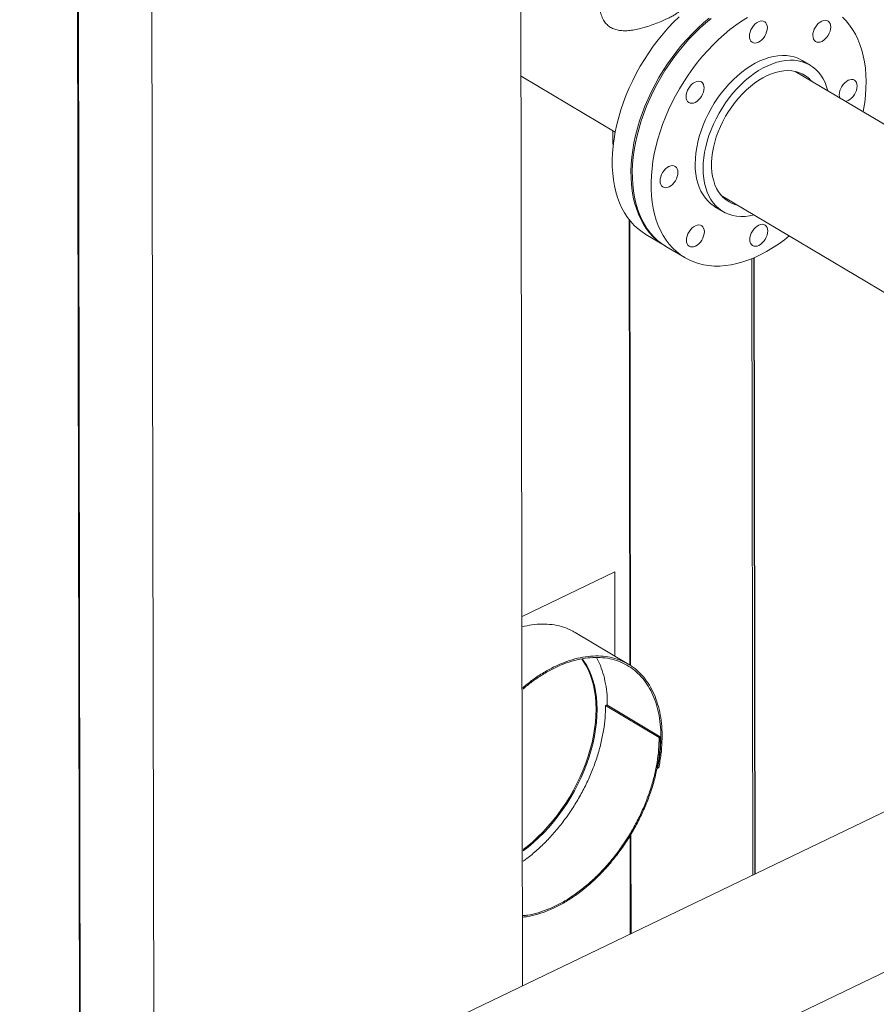
# Model space of a CAD drawing. Extents: x 19.1 to 29.8, y 0.6 to 8.7.
# Drawn here: x 20.8 to 21.4, y 5.2 to 5.9 of the extents above; entities that cross this region are included whole.
import ezdxf

# ---------------------------------------------------------------- set-up
doc = ezdxf.new("R2010")
doc.units = 0
doc.header["$MEASUREMENT"] = 0
doc.layers.get('0').update_dxf_attribs({"linetype": 'CONTINUOUS'})
doc.layers.add('D7', color=7, linetype='CONTINUOUS')

# ---------------------------------------------------------------- blocks, each defined once
blk = doc.blocks.new('A$C36E416CE')
at = {"lineweight": 15}
for p, q in [((1.28885, 3.13333), (1.29051, 2.13876)), ((1.5299, 2.25382), (1.52844, 3.13373)), ((1.24227, 2.11557), (1.24091, 2.93049)), ((1.24281, 2.11583), (1.24145, 2.93114)), ((1.71666, 2.8516), (1.71151, 2.85467)), ((1.81617, 2.78249), (1.70697, 2.84756)), ((1.52892, 2.84451), (1.59006, 2.80808)), ((1.58854, 2.80899), (1.58855, 2.80173)), ((1.65898, 2.76702), (1.76819, 2.70195)), ((1.65489, 2.75963), (1.66004, 2.75657)), ((1.59905, 2.75147), (1.59953, 2.4621)), ((1.60006, 2.46176), (1.59958, 2.75079)), ((1.60998, 2.74165), (1.62215, 2.7344)), ((1.62302, 2.73388), (1.63522, 2.72661)), ((1.67887, 2.72596), (1.67954, 2.32574)), ((1.68009, 2.72647), (1.68076, 2.32633)), ((1.6804, 2.7266), (1.68106, 2.32648)), ((2.09287, 2.52442), (1.13504, 2.06403)), ((1.58984, 2.52259), (1.52968, 2.49367)), ((1.58993, 2.46783), (1.58984, 2.52259)), ((1.59884, 2.46253), (1.56408, 2.48324)), ((1.16481, 1.97432), (2.13348, 2.43992)), ((1.58462, 2.43616), (1.58384, 2.43579)), ((1.61938, 2.41545), (1.58462, 2.43616)), ((1.58384, 2.43579), (1.6186, 2.41508)), ((1.6186, 2.41508), (1.61938, 2.41545)), ((1.61729, 2.39545), (1.61768, 2.39521)), ((1.61768, 2.39521), (1.61843, 2.39536)), ((1.59971, 2.3512), (1.59982, 2.28743)), ((1.60035, 2.28769), (1.60025, 2.35207))]:
    blk.add_line(p, q, dxfattribs=at)
at = {"lineweight": 15, "flags": 128}
for points in [[(1.63158, 2.88294), (1.62803, 2.87947), (1.62457, 2.87581), (1.62121, 2.87199), (1.61797, 2.86802), (1.61485, 2.8639), (1.61187, 2.85965), (1.60902, 2.85529), (1.60633, 2.85083), (1.6038, 2.84628), (1.60144, 2.84165), (1.59925, 2.83696), (1.59724, 2.83223), (1.59542, 2.82747), (1.59379, 2.82269), (1.59236, 2.81791), (1.59114, 2.81314), (1.59012, 2.8084), (1.58931, 2.8037), (1.58871, 2.79906), (1.58833, 2.79449), (1.58816, 2.79001), (1.58821, 2.78563), (1.58847, 2.78135), (1.58895, 2.77721), (1.58964, 2.7732), (1.59054, 2.76935), (1.59166, 2.76566), (1.59297, 2.76214), (1.59449, 2.75881), (1.5962, 2.75568), (1.59811, 2.75275), (1.6002, 2.75003), (1.60246, 2.74754), (1.6049, 2.74528), (1.60751, 2.74326), (1.60998, 2.74165)], [(1.65108, 2.88208), (1.64738, 2.87899), (1.64374, 2.8757), (1.64019, 2.87222), (1.63673, 2.86856), (1.63338, 2.86474), (1.63014, 2.86077), (1.62702, 2.85665), (1.62403, 2.8524), (1.62119, 2.84804), (1.6185, 2.84358), (1.61597, 2.83903), (1.6136, 2.8344), (1.61141, 2.82972), (1.60941, 2.82498), (1.60759, 2.82022), (1.60596, 2.81544), (1.60453, 2.81066), (1.6033, 2.80589), (1.60228, 2.80115), (1.60148, 2.79645), (1.60088, 2.79181), (1.60049, 2.78724), (1.60033, 2.78276), (1.60037, 2.77838), (1.60064, 2.77411), (1.60112, 2.76996), (1.60181, 2.76596), (1.60271, 2.7621), (1.60382, 2.75841), (1.60514, 2.7549), (1.60666, 2.75156), (1.60837, 2.74843), (1.61027, 2.7455), (1.61236, 2.74279), (1.61463, 2.7403), (1.61707, 2.73803), (1.61967, 2.73601), (1.62243, 2.73423), (1.62259, 2.73414)], [(1.62302, 2.73388), (1.62297, 2.73391), (1.62023, 2.73572), (1.61764, 2.73777), (1.61522, 2.74006), (1.61297, 2.74258), (1.61091, 2.74532), (1.60903, 2.74827), (1.60733, 2.75143), (1.60584, 2.75478), (1.60455, 2.75832), (1.60346, 2.76203), (1.60258, 2.7659), (1.60192, 2.76993), (1.60146, 2.77409), (1.60123, 2.77837), (1.6012, 2.78277), (1.6014, 2.78726), (1.60181, 2.79184), (1.60243, 2.79649), (1.60326, 2.80119), (1.60431, 2.80593), (1.60556, 2.8107), (1.60701, 2.81549), (1.60866, 2.82026), (1.6105, 2.82503), (1.61253, 2.82975), (1.61474, 2.83443), (1.61713, 2.83905), (1.61968, 2.84359), (1.62239, 2.84805), (1.62525, 2.85239), (1.62825, 2.85662), (1.63138, 2.86073), (1.63464, 2.86468), (1.63801, 2.86848), (1.64148, 2.87212), (1.64504, 2.87558), (1.64868, 2.87884), (1.65239, 2.88191)], [(1.74764, 2.86849), (1.74605, 2.87174), (1.74426, 2.8748), (1.74229, 2.87765), (1.74013, 2.88028), (1.7378, 2.88268)], [(1.67602, 2.88256), (1.67217, 2.88014), (1.66836, 2.8775), (1.66459, 2.87464), (1.66088, 2.87157), (1.65724, 2.86831), (1.65368, 2.86485), (1.65021, 2.86121), (1.64684, 2.85741), (1.64358, 2.85346), (1.64045, 2.84936), (1.63745, 2.84512), (1.63459, 2.84078), (1.63188, 2.83632), (1.62933, 2.83178), (1.62694, 2.82716), (1.62473, 2.82248), (1.6227, 2.81776), (1.62086, 2.813), (1.61921, 2.80822), (1.61776, 2.80344), (1.61651, 2.79866), (1.61546, 2.79392), (1.61463, 2.78922), (1.61401, 2.78457), (1.6136, 2.77999), (1.61341, 2.7755), (1.61343, 2.7711), (1.61367, 2.76682), (1.61412, 2.76266), (1.61479, 2.75863), (1.61566, 2.75476), (1.61675, 2.75105), (1.61804, 2.74751), (1.61954, 2.74416), (1.62123, 2.741), (1.62311, 2.73805), (1.62518, 2.73531), (1.62742, 2.73279), (1.62984, 2.7305), (1.63243, 2.72845), (1.63517, 2.72664), (1.63806, 2.72508), (1.64109, 2.72378), (1.64425, 2.72273), (1.64753, 2.72194), (1.65092, 2.72142), (1.65441, 2.72116), (1.65799, 2.72117), (1.66164, 2.72144), (1.66537, 2.72198), (1.66915, 2.72278), (1.67297, 2.72384), (1.67682, 2.72516), (1.6807, 2.72673), (1.68458, 2.72856), (1.68845, 2.73062), (1.69231, 2.73292), (1.69615, 2.73545), (1.69994, 2.7382), (1.70313, 2.74071)], [(1.67769, 2.87308), (1.67823, 2.87448), (1.67895, 2.87583), (1.67983, 2.87707), (1.68083, 2.87817), (1.68192, 2.87907), (1.68306, 2.87974), (1.68419, 2.88016), (1.68529, 2.88031), (1.68629, 2.88018), (1.68718, 2.87979), (1.6879, 2.87914), (1.68844, 2.87825), (1.68877, 2.87718), (1.68889, 2.87594), (1.68878, 2.8746), (1.68845, 2.8732), (1.68792, 2.8718), (1.68719, 2.87046), (1.68631, 2.86921), (1.68531, 2.86812), (1.68422, 2.86722), (1.68308, 2.86654), (1.68195, 2.86612), (1.68086, 2.86597), (1.67985, 2.8661), (1.67897, 2.8665), (1.67824, 2.86715), (1.6777, 2.86803), (1.67737, 2.86911), (1.67725, 2.87034), (1.67736, 2.87168), (1.67769, 2.87308)], [(1.72201, 2.87863), (1.7231, 2.87953), (1.72424, 2.88021), (1.72537, 2.88063), (1.72646, 2.88077), (1.72747, 2.88065), (1.72835, 2.88025), (1.72908, 2.8796), (1.72962, 2.87872), (1.72995, 2.87764), (1.73007, 2.87641), (1.72996, 2.87506), (1.72963, 2.87367), (1.72909, 2.87227), (1.72837, 2.87092), (1.72749, 2.86967), (1.72649, 2.86858), (1.7254, 2.86768), (1.72426, 2.86701), (1.72313, 2.86659), (1.72204, 2.86644), (1.72103, 2.86656), (1.72014, 2.86696), (1.71942, 2.86761), (1.71888, 2.8685), (1.71855, 2.86957), (1.71843, 2.87081), (1.71854, 2.87215), (1.71887, 2.87355), (1.7194, 2.87495), (1.72013, 2.87629), (1.72101, 2.87754), (1.72201, 2.87863)], [(1.75111, 2.82125), (1.75139, 2.82274), (1.75212, 2.82742), (1.75263, 2.83203), (1.75293, 2.83657), (1.75302, 2.84101), (1.75289, 2.84536), (1.75254, 2.84958), (1.75198, 2.85367), (1.75121, 2.85762), (1.75023, 2.86142), (1.74904, 2.86504), (1.74764, 2.86849)], [(1.71151, 2.85467), (1.71105, 2.85494), (1.70879, 2.85604), (1.7064, 2.8569), (1.70388, 2.85749), (1.70125, 2.85783), (1.69854, 2.85789), (1.69574, 2.8577), (1.69287, 2.85724), (1.68996, 2.85652), (1.68701, 2.85554), (1.68404, 2.85431), (1.68107, 2.85283), (1.6781, 2.85112), (1.67517, 2.84917), (1.67227, 2.84701), (1.66944, 2.84464), (1.66667, 2.84207), (1.66399, 2.83933), (1.66141, 2.83641), (1.65895, 2.83334), (1.65661, 2.83014), (1.65441, 2.82681), (1.65236, 2.82338), (1.65047, 2.81987), (1.64875, 2.81629), (1.64721, 2.81267), (1.64586, 2.80901), (1.6447, 2.80535), (1.64375, 2.80169), (1.643, 2.79807), (1.64246, 2.79449), (1.64213, 2.79097), (1.64201, 2.78754), (1.64211, 2.78422), (1.64243, 2.78101), (1.64296, 2.77794), (1.64369, 2.77502), (1.64464, 2.77227), (1.64578, 2.7697), (1.64712, 2.76733), (1.64865, 2.76516), (1.65036, 2.76321), (1.65224, 2.76149), (1.65428, 2.76001), (1.65489, 2.75963)], [(1.68024, 2.75435), (1.68013, 2.75433), (1.67724, 2.75373), (1.67441, 2.75341), (1.67165, 2.75334), (1.66897, 2.75354), (1.6664, 2.75401), (1.66394, 2.75473), (1.66161, 2.75571), (1.65942, 2.75695), (1.65738, 2.75843), (1.6555, 2.76015), (1.65379, 2.7621), (1.65227, 2.76426), (1.65093, 2.76664), (1.64978, 2.7692), (1.64884, 2.77196), (1.6481, 2.77487), (1.64757, 2.77795), (1.64726, 2.78115), (1.64716, 2.78448), (1.64727, 2.78791), (1.6476, 2.79142), (1.64814, 2.795), (1.64889, 2.79863), (1.64985, 2.80228), (1.651, 2.80595), (1.65235, 2.8096), (1.65389, 2.81323), (1.65561, 2.81681), (1.6575, 2.82032), (1.65955, 2.82375), (1.66175, 2.82707), (1.66409, 2.83028), (1.66656, 2.83334), (1.66914, 2.83626), (1.67181, 2.83901), (1.67458, 2.84157), (1.67742, 2.84395), (1.68031, 2.84611), (1.68325, 2.84805), (1.68621, 2.84977), (1.68918, 2.85124), (1.69215, 2.85247), (1.6951, 2.85345), (1.69802, 2.85417), (1.70088, 2.85463), (1.70368, 2.85483), (1.7064, 2.85476), (1.70902, 2.85443), (1.71154, 2.85383), (1.71394, 2.85298), (1.7162, 2.85187), (1.71832, 2.85051), (1.72028, 2.84891), (1.72207, 2.84708), (1.72369, 2.84502), (1.72513, 2.84275), (1.72637, 2.84027), (1.72637, 2.84027)], [(1.66973, 2.76061), (1.66838, 2.76095), (1.66614, 2.76174), (1.66405, 2.76279), (1.6621, 2.76408), (1.6603, 2.76562), (1.65868, 2.76738), (1.65723, 2.76937), (1.65597, 2.77156), (1.6549, 2.77395), (1.65404, 2.77653), (1.65338, 2.77926), (1.65294, 2.78215), (1.6527, 2.78517), (1.65268, 2.7883), (1.65288, 2.79153), (1.65329, 2.79483), (1.6539, 2.79819), (1.65473, 2.80158), (1.65576, 2.80499), (1.65698, 2.8084), (1.6584, 2.81177), (1.65999, 2.81511), (1.66175, 2.81837), (1.66368, 2.82155), (1.66575, 2.82462), (1.66796, 2.82757), (1.67029, 2.83038), (1.67273, 2.83303), (1.67526, 2.83551), (1.67787, 2.8378), (1.68055, 2.83989), (1.68327, 2.84176), (1.68602, 2.8434), (1.68879, 2.84481), (1.69155, 2.84597), (1.69429, 2.84688), (1.697, 2.84753), (1.69966, 2.84792), (1.70225, 2.84805), (1.70475, 2.84791), (1.70716, 2.84751), (1.70945, 2.84685), (1.71162, 2.84593), (1.71365, 2.84476), (1.71552, 2.84335), (1.71723, 2.8417), (1.71772, 2.84115)], [(1.6366, 2.82891), (1.63627, 2.82999), (1.63615, 2.83122), (1.63626, 2.83256), (1.63659, 2.83396), (1.63713, 2.83536), (1.63785, 2.83671), (1.63873, 2.83795), (1.63973, 2.83905), (1.64082, 2.83995), (1.64196, 2.84062), (1.64309, 2.84104), (1.64418, 2.84119), (1.64519, 2.84106), (1.64608, 2.84067), (1.6468, 2.84002), (1.64734, 2.83913), (1.64767, 2.83805), (1.64779, 2.83682), (1.64768, 2.83548), (1.64735, 2.83408), (1.64682, 2.83268), (1.64609, 2.83133), (1.64521, 2.83009), (1.64421, 2.829), (1.64312, 2.8281), (1.64198, 2.82742), (1.64085, 2.827), (1.63976, 2.82685), (1.63875, 2.82698), (1.63787, 2.82738), (1.63714, 2.82803), (1.6366, 2.82891)], [(1.72637, 2.84027), (1.72741, 2.83761), (1.72822, 2.83489)], [(1.7359, 2.83032), (1.73568, 2.83111), (1.73557, 2.83234), (1.73568, 2.83368), (1.736, 2.83508), (1.73654, 2.83648), (1.73726, 2.83783), (1.73814, 2.83907), (1.73915, 2.84017), (1.74024, 2.84107), (1.74137, 2.84174), (1.74251, 2.84216), (1.7436, 2.84231)], [(1.7436, 2.84231), (1.74461, 2.84218), (1.74549, 2.84179), (1.74621, 2.84113), (1.74675, 2.84025), (1.74709, 2.83917), (1.7472, 2.83794), (1.74709, 2.8366), (1.74676, 2.8352), (1.74623, 2.8338), (1.74551, 2.83245), (1.74463, 2.83121), (1.74362, 2.83012), (1.74253, 2.82921), (1.7414, 2.82854), (1.74026, 2.82812), (1.73976, 2.82802)], [(1.58855, 2.80173), (1.58861, 2.801), (1.58882, 2.80006)], [(1.62281, 2.77199), (1.6218, 2.77212), (1.62092, 2.77251), (1.62019, 2.77317), (1.61965, 2.77405), (1.61932, 2.77513), (1.61921, 2.77636), (1.61932, 2.7777), (1.61964, 2.7791), (1.62018, 2.7805), (1.6209, 2.78185), (1.62178, 2.78309), (1.62279, 2.78419), (1.62388, 2.78509), (1.62501, 2.78576), (1.62615, 2.78618), (1.62724, 2.78633), (1.62825, 2.7862), (1.62913, 2.78581), (1.62985, 2.78515), (1.63039, 2.78427), (1.63073, 2.78319), (1.63084, 2.78196), (1.63073, 2.78062), (1.6304, 2.77922), (1.62987, 2.77782), (1.62915, 2.77647), (1.62827, 2.77523), (1.62726, 2.77413), (1.62617, 2.77323), (1.62504, 2.77256), (1.6239, 2.77214), (1.62281, 2.77199)], [(1.6444, 2.73567), (1.64331, 2.73477), (1.64217, 2.7341), (1.64104, 2.73368), (1.63994, 2.73353), (1.63894, 2.73365), (1.63805, 2.73405), (1.63733, 2.7347), (1.63679, 2.73558), (1.63646, 2.73666), (1.63634, 2.7379), (1.63645, 2.73924), (1.63678, 2.74063), (1.63731, 2.74203), (1.63804, 2.74338), (1.63892, 2.74463), (1.63992, 2.74572), (1.64101, 2.74662), (1.64215, 2.74729), (1.64328, 2.74771), (1.64437, 2.74786), (1.64538, 2.74774), (1.64626, 2.74734), (1.64699, 2.74669), (1.64753, 2.74581), (1.64786, 2.74473), (1.64798, 2.74349), (1.64787, 2.74215), (1.64754, 2.74075), (1.647, 2.73936), (1.64628, 2.73801), (1.6454, 2.73676), (1.6444, 2.73567)], [(1.68872, 2.74122), (1.68818, 2.73982), (1.68746, 2.73847), (1.68658, 2.73723), (1.68558, 2.73613), (1.68449, 2.73523), (1.68335, 2.73456), (1.68222, 2.73414), (1.68112, 2.73399), (1.68012, 2.73412), (1.67923, 2.73451), (1.67851, 2.73516), (1.67797, 2.73605), (1.67763, 2.73713), (1.67752, 2.73836), (1.67763, 2.7397), (1.67796, 2.7411), (1.67849, 2.7425), (1.67921, 2.74385), (1.68009, 2.74509), (1.6811, 2.74618), (1.68219, 2.74708), (1.68332, 2.74776), (1.68446, 2.74818), (1.68555, 2.74833), (1.68656, 2.7482), (1.68744, 2.7478), (1.68817, 2.74715), (1.68871, 2.74627), (1.68904, 2.74519), (1.68916, 2.74396), (1.68905, 2.74262), (1.68872, 2.74122)], [(1.57767, 2.43353), (1.57755, 2.43761), (1.57723, 2.44158), (1.57669, 2.44541), (1.57594, 2.4491), (1.57498, 2.45263), (1.57382, 2.456), (1.57245, 2.45918), (1.57089, 2.46217), (1.56914, 2.46496), (1.56834, 2.46609)], [(1.57833, 2.43314), (1.57822, 2.43722), (1.57789, 2.44118), (1.57735, 2.44501), (1.5766, 2.4487), (1.57564, 2.45224), (1.57448, 2.4556), (1.57312, 2.45878), (1.57156, 2.46178), (1.56981, 2.46457), (1.56867, 2.46615)], [(1.5303, 2.34228), (1.53281, 2.34423), (1.53628, 2.34716), (1.53968, 2.35028), (1.54299, 2.35358), (1.54621, 2.35705), (1.54933, 2.36069), (1.55233, 2.36447), (1.5552, 2.36839), (1.55794, 2.37243), (1.56053, 2.37658), (1.56296, 2.38082), (1.56524, 2.38515), (1.56734, 2.38953), (1.56926, 2.39396), (1.571, 2.39843), (1.57255, 2.40292), (1.5739, 2.40741), (1.57505, 2.41188), (1.57599, 2.41633), (1.57673, 2.42073), (1.57725, 2.42508), (1.57757, 2.42935), (1.57767, 2.43353)], [(1.5303, 2.34138), (1.53347, 2.34384), (1.53694, 2.34676), (1.54034, 2.34988), (1.54366, 2.35318), (1.54688, 2.35666), (1.54999, 2.36029), (1.55299, 2.36408), (1.55587, 2.368), (1.5586, 2.37204), (1.56119, 2.37619), (1.56363, 2.38043), (1.5659, 2.38475), (1.568, 2.38913), (1.56993, 2.39357), (1.57166, 2.39804), (1.57321, 2.40252), (1.57456, 2.40701), (1.57571, 2.41149), (1.57666, 2.41593), (1.57739, 2.42034), (1.57792, 2.42468), (1.57823, 2.42895), (1.57833, 2.43314)]]:
    blk.add_lwpolyline(points, dxfattribs=at)
at = {"lineweight": 15}
for points, knots in [([(3.19863, 4.06251), (3.19864, 4.05893), (3.19864, 4.05205), (3.19866, 4.04213), (3.19867, 4.03303), (3.19869, 4.02474), (3.19871, 4.01726), (3.19873, 4.0106), (3.19874, 4.00495), (3.19874, 4.00029), (3.19873, 3.99655), (3.19874, 3.9935), (3.19877, 3.9911), (3.19868, 3.98941), (3.19856, 3.98813), (3.19842, 3.98701), (3.19821, 3.98589), (3.19791, 3.98474), (3.19757, 3.98374), (3.19724, 3.98301), (3.19698, 3.98249), (3.1967, 3.98202), (3.19632, 3.98148), (3.19599, 3.98104), (3.19556, 3.98059), (3.19515, 3.9803), (3.19486, 3.98015), (3.19452, 3.98003), (3.19408, 3.97994), (3.19352, 3.97988), (3.19281, 3.97987), (3.19203, 3.97994), (3.19127, 3.98009), (3.19056, 3.98029), (3.18987, 3.98054), (3.18896, 3.98091), (3.18776, 3.9815), (3.18575, 3.9827), (3.18292, 3.98441), (3.17916, 3.98661), (3.17507, 3.98904), (3.17065, 3.99167), (3.16627, 3.99428), (3.16196, 3.99685), (3.15781, 3.99934), (3.15372, 4.00178), (3.14997, 4.00401), (3.14687, 4.00586), (3.14431, 4.00729), (3.14233, 4.00834), (3.14071, 4.00917), (3.13915, 4.00995), (3.13732, 4.01084), (3.13501, 4.01191), (3.13208, 4.0132), (3.12857, 4.01466), (3.12463, 4.01617), (3.12058, 4.01761), (3.11652, 4.01894), (3.11132, 4.0205), (3.10498, 4.0222), (3.09748, 4.02389), (3.08992, 4.02532), (3.08207, 4.02652), (3.07375, 4.02749), (3.06498, 4.02819), (3.05581, 4.02858), (3.04628, 4.02861), (3.03649, 4.02826), (3.02657, 4.0275), (3.0167, 4.02632), (3.00705, 4.02474), (2.99774, 4.02278), (2.98883, 4.02048), (2.9804, 4.01789), (2.97251, 4.01504), (2.96517, 4.01198), (2.95385, 4.00654), (2.93814, 3.99907), (2.91967, 3.99016), (2.90298, 3.9821), (2.88799, 3.97485), (2.87328, 3.96775), (2.85858, 3.96068), (2.84659, 3.95491), (2.83722, 3.95041), (2.83009, 3.94753), (2.82233, 3.94485), (2.81389, 3.94243), (2.80476, 3.94031), (2.79498, 3.93856), (2.7846, 3.93721), (2.77372, 3.93635), (2.76345, 3.93606), (2.754, 3.93621), (2.74562, 3.93668), (2.73755, 3.93743), (2.72909, 3.93854), (2.72041, 3.94006), (2.71169, 3.94203), (2.70355, 3.94428), (2.69606, 3.94676), (2.68924, 3.9494), (2.6833, 3.95207), (2.67814, 3.95468), (2.67372, 3.95723), (2.66883, 3.96019), (2.66293, 3.96371), (2.65572, 3.96801), (2.64811, 3.97255), (2.64014, 3.97729), (2.63188, 3.98222), (2.62305, 3.98748), (2.61366, 3.99307), (2.60372, 3.99899), (2.59233, 4.00578), (2.57957, 4.01338), (2.56565, 4.02168), (2.55172, 4.02998), (2.53788, 4.03823), (2.52414, 4.04642), (2.51049, 4.05455), (2.49453, 4.06405), (2.47629, 4.07491), (2.46045, 4.08433), (2.44936, 4.09092), (2.44296, 4.09472), (2.43655, 4.09854), (2.43024, 4.1023), (2.42439, 4.10578), (2.41917, 4.1089), (2.41462, 4.11152), (2.41053, 4.11415), (2.40686, 4.11691), (2.40359, 4.11967), (2.40073, 4.12234), (2.39846, 4.12462), (2.39672, 4.12648), (2.39543, 4.1279), (2.39434, 4.12915), (2.3934, 4.13025), (2.39247, 4.13137), (2.39131, 4.1328), (2.38977, 4.13477), (2.38785, 4.13735), (2.38564, 4.14051), (2.38325, 4.14417), (2.38077, 4.14826), (2.37826, 4.1528), (2.37577, 4.15776), (2.37335, 4.16313), (2.37108, 4.1688), (2.36913, 4.17441), (2.36764, 4.17935), (2.3666, 4.18335), (2.36588, 4.18648), (2.36537, 4.18902), (2.36502, 4.19099), (2.36475, 4.19265), (2.36449, 4.19441), (2.36422, 4.19662), (2.36394, 4.1994), (2.36373, 4.20273), (2.36365, 4.20643), (2.36368, 4.21027), (2.36366, 4.21409), (2.36367, 4.21773), (2.36361, 4.22117), (2.36344, 4.22492), (2.36312, 4.22895), (2.36261, 4.23328), (2.36196, 4.23742), (2.36102, 4.24221), (2.35961, 4.24781), (2.35749, 4.25425), (2.35513, 4.25983), (2.35276, 4.26445), (2.3506, 4.26813), (2.34826, 4.2716), (2.34586, 4.27474), (2.34329, 4.27772), (2.34039, 4.28071), (2.33669, 4.28401), (2.3324, 4.28721), (2.32793, 4.28993), (2.32359, 4.2921), (2.31919, 4.29391), (2.31413, 4.29553), (2.30846, 4.2968), (2.30218, 4.29762), (2.29567, 4.29786), (2.28913, 4.29751), (2.28271, 4.29664), (2.27742, 4.29553), (2.27325, 4.29443), (2.27042, 4.29358), (2.26805, 4.29281), (2.26622, 4.29216), (2.26477, 4.29163), (2.263, 4.29095), (2.26057, 4.28997), (2.25729, 4.28853), (2.25337, 4.28663), (2.24876, 4.28442), (2.2434, 4.28184), (2.23742, 4.27896), (2.2308, 4.27576), (2.22354, 4.27227), (2.21517, 4.26823), (2.20588, 4.26375), (2.19591, 4.25895), (2.18598, 4.25417), (2.17168, 4.24728), (2.15311, 4.23833), (2.13041, 4.2274), (2.10763, 4.21642), (2.08478, 4.20542), (2.06187, 4.19439), (2.03932, 4.18353), (2.01701, 4.17279), (1.98912, 4.15937), (1.95576, 4.14332), (1.91702, 4.12468), (1.87858, 4.1062), (1.84031, 4.08779), (1.70092, 4.02078), (1.47261, 3.91111), (1.15542, 3.75882), (0.89457, 3.63353), (0.67784, 3.52934), (0.55433, 3.46996), (0.47991, 3.43418), (0.45462, 3.42202), (0.42933, 3.40987), (0.40405, 3.39772), (0.37869, 3.38553), (0.35349, 3.37342), (0.32818, 3.36126), (0.30262, 3.34898), (0.27632, 3.33634), (0.24928, 3.32335), (0.22674, 3.31252), (0.20895, 3.30397), (0.19634, 3.29791), (0.18411, 3.29202), (0.17235, 3.2864), (0.16121, 3.28092), (0.15085, 3.27547), (0.14118, 3.2701), (0.13253, 3.26504), (0.12483, 3.26031), (0.11801, 3.25594), (0.11165, 3.25169), (0.10657, 3.24816), (0.10259, 3.24532), (0.09961, 3.24313), (0.09667, 3.24094), (0.09379, 3.23875), (0.09104, 3.23661), (0.08867, 3.23474), (0.08677, 3.2332), (0.0852, 3.23193), (0.0836, 3.23061), (0.08178, 3.22909), (0.07963, 3.22727), (0.077, 3.225), (0.07387, 3.22223), (0.07024, 3.21892), (0.06638, 3.21528), (0.06222, 3.21122), (0.05796, 3.20687), (0.05365, 3.20227), (0.04953, 3.19766), (0.04561, 3.19306), (0.0419, 3.18848), (0.0389, 3.1846), (0.03661, 3.18152), (0.03502, 3.17932), (0.03367, 3.17741), (0.03255, 3.1758), (0.03156, 3.17434), (0.03055, 3.17284), (0.02922, 3.17082), (0.0275, 3.16812), (0.02538, 3.16466), (0.02312, 3.1608), (0.02094, 3.15688), (0.01894, 3.15308), (0.01711, 3.14942), (0.01539, 3.14576), (0.01375, 3.14209), (0.01224, 3.13848), (0.01088, 3.13504), (0.00972, 3.13191), (0.00878, 3.12921), (0.00801, 3.12693), (0.00735, 3.12486), (0.00669, 3.12271), (0.00597, 3.12023), (0.0052, 3.11739), (0.00404, 3.11284), (0.0027, 3.10664), (0.00162, 3.10015), (0.00096, 3.0949), (0.00056, 3.09094), (0.00027, 3.08701), (0.00008, 3.0832), (-0.00001, 3.0797), (-0.00002, 3.07668), (0.00002, 3.07418), (0.00009, 3.07188), (0.00019, 3.06945), (0.00037, 3.06663), (0.00062, 3.06342), (0.00098, 3.05994), (0.00164, 3.0547), (0.00277, 3.04793), (0.00429, 3.04103), (0.00569, 3.0357), (0.00676, 3.03202), (0.00778, 3.02876), (0.00872, 3.02594), (0.00961, 3.02343), (0.01048, 3.02105), (0.01141, 3.01864), (0.01242, 3.01613), (0.01355, 3.01344), (0.0149, 3.01039), (0.01655, 3.00681), (0.01824, 3.00338), (0.01988, 3.0002), (0.02136, 2.99744), (0.023, 2.9945), (0.02475, 2.99148), (0.02648, 2.98861), (0.02806, 2.98609), (0.02935, 2.98408), (0.03036, 2.98254), (0.03111, 2.98142), (0.03169, 2.98055), (0.03224, 2.97975), (0.03285, 2.97886), (0.03359, 2.97779), (0.03446, 2.97656), (0.0357, 2.97483), (0.03738, 2.97253), (0.03958, 2.96961), (0.04203, 2.96648), (0.04568, 2.96197), (0.05048, 2.95635), (0.0565, 2.94977), (0.06251, 2.94361), (0.06861, 2.93771), (0.07373, 2.93303), (0.0778, 2.92946), (0.08072, 2.92696), (0.08357, 2.92458), (0.08616, 2.92246), (0.08819, 2.92083), (0.08964, 2.91967), (0.09067, 2.91887), (0.09162, 2.91813), (0.09267, 2.91731), (0.09426, 2.91609), (0.0965, 2.91439), (0.09952, 2.91214), (0.10304, 2.90957), (0.10691, 2.90683), (0.11095, 2.90404), (0.11504, 2.90128), (0.12158, 2.89699), (0.13076, 2.89129), (0.14585, 2.88236), (0.16399, 2.87151), (0.18676, 2.85794), (0.21117, 2.84338), (0.23729, 2.82782), (0.26441, 2.81166), (0.29245, 2.79495), (0.32117, 2.77785), (0.34968, 2.76087), (0.37783, 2.74411), (0.41003, 2.72493), (0.44634, 2.70332), (0.48686, 2.67919), (0.5273, 2.65511), (0.56774, 2.63101), (0.60821, 2.6069), (0.64378, 2.5857), (0.67447, 2.5674), (0.7003, 2.55199), (0.72637, 2.53644), (0.75286, 2.52064), (0.77995, 2.50449), (0.8056, 2.4892), (0.82973, 2.47484), (0.85216, 2.46149), (0.87458, 2.44816), (0.8967, 2.43503), (0.91835, 2.42218), (0.93485, 2.41237), (0.94633, 2.40554), (0.95294, 2.4016), (0.9595, 2.39768), (0.96599, 2.3938), (0.97226, 2.39005), (0.97775, 2.38676), (0.98239, 2.38398), (0.98621, 2.38168), (0.98959, 2.3797), (0.99252, 2.37792), (0.99504, 2.376), (0.99711, 2.37416), (0.99884, 2.37243), (1.00049, 2.37065), (1.00237, 2.36844), (1.00457, 2.36555), (1.00702, 2.36191), (1.00925, 2.35803), (1.01118, 2.35413), (1.01278, 2.3504), (1.01422, 2.3464), (1.01545, 2.34219), (1.01637, 2.33789), (1.01706, 2.33314), (1.01716, 2.32805), (1.0171, 2.3224), (1.0171, 2.3164), (1.01709, 2.31024), (1.0171, 2.30399), (1.01712, 2.29773), (1.01714, 2.28924), (1.01718, 2.27872), (1.01722, 2.26642), (1.01724, 2.25476), (1.01725, 2.24375), (1.01727, 2.23403), (1.01728, 2.22547), (1.0173, 2.21802), (1.01731, 2.21085), (1.01805, 2.20357), (1.01924, 2.19688), (1.02075, 2.19073), (1.02247, 2.18501), (1.02461, 2.17905), (1.02719, 2.17292), (1.03023, 2.16671), (1.03332, 2.16122), (1.03638, 2.15638), (1.03937, 2.15208), (1.04275, 2.14768), (1.04651, 2.1433), (1.05063, 2.13906), (1.05505, 2.1351), (1.05966, 2.13152), (1.06441, 2.12854), (1.07009, 2.12516), (1.07681, 2.12113), (1.08344, 2.11719), (1.08757, 2.11472), (1.08909, 2.11382)], [0, 0, 0, 0, 0.001896, 0.003648, 0.005257, 0.006724, 0.008047, 0.009227, 0.010263, 0.01105, 0.011719, 0.012264, 0.012687, 0.013003, 0.013217, 0.013436, 0.013746, 0.014059, 0.0144, 0.014755, 0.015072, 0.015284, 0.015462, 0.015789, 0.016229, 0.01664, 0.017015, 0.017341, 0.017694, 0.018072, 0.01847, 0.018882, 0.019218, 0.019437, 0.019639, 0.019854, 0.0202, 0.020574, 0.021329, 0.022177, 0.023095, 0.024083, 0.025142, 0.026027, 0.026961, 0.027912, 0.028745, 0.029447, 0.02997, 0.030382, 0.030678, 0.030953, 0.031313, 0.031759, 0.032293, 0.032985, 0.033716, 0.034433, 0.035135, 0.035823, 0.037081, 0.038281, 0.039444, 0.040656, 0.041924, 0.043244, 0.044616, 0.046035, 0.047498, 0.048998, 0.050505, 0.052004, 0.053491, 0.054961, 0.056405, 0.057816, 0.059192, 0.060539, 0.064572, 0.068522, 0.071595, 0.074602, 0.077554, 0.080474, 0.083493, 0.084782, 0.086112, 0.087486, 0.08891, 0.090387, 0.091921, 0.093511, 0.095148, 0.096824, 0.098102, 0.099367, 0.100589, 0.101766, 0.103263, 0.104677, 0.106006, 0.107367, 0.108627, 0.109787, 0.110851, 0.111823, 0.112719, 0.114184, 0.115805, 0.117584, 0.119307, 0.121158, 0.123135, 0.125236, 0.127457, 0.129794, 0.132869, 0.136003, 0.139117, 0.142211, 0.145285, 0.14834, 0.151374, 0.156011, 0.160605, 0.16204, 0.163475, 0.164916, 0.166363, 0.167724, 0.168863, 0.16988, 0.170793, 0.171622, 0.172371, 0.173038, 0.173621, 0.173978, 0.17429, 0.174558, 0.17478, 0.174985, 0.175261, 0.175652, 0.176158, 0.176763, 0.177427, 0.178147, 0.178923, 0.179751, 0.180629, 0.181552, 0.182494, 0.18332, 0.183919, 0.184423, 0.184834, 0.185157, 0.185393, 0.18566, 0.186033, 0.186501, 0.18707, 0.187744, 0.188448, 0.189123, 0.189765, 0.19037, 0.190941, 0.191766, 0.192546, 0.193315, 0.194071, 0.195263, 0.19657, 0.197973, 0.19883, 0.199696, 0.200572, 0.201419, 0.202163, 0.203048, 0.204033, 0.205294, 0.206469, 0.207414, 0.208409, 0.209496, 0.210749, 0.212051, 0.213426, 0.214736, 0.215959, 0.217198, 0.217828, 0.218389, 0.218846, 0.219202, 0.21946, 0.219699, 0.220252, 0.220901, 0.221645, 0.222586, 0.223651, 0.224843, 0.226163, 0.227611, 0.229186, 0.23118, 0.233178, 0.235161, 0.237129, 0.241753, 0.24629, 0.250741, 0.255415, 0.259991, 0.264485, 0.268945, 0.273376, 0.281214, 0.288959, 0.296622, 0.304274, 0.311925, 0.380261, 0.441286, 0.502312, 0.536844, 0.571376, 0.576438, 0.581498, 0.586556, 0.591612, 0.596665, 0.601771, 0.606733, 0.611842, 0.617096, 0.622496, 0.628045, 0.630604, 0.633154, 0.6356, 0.637936, 0.640176, 0.642332, 0.644398, 0.646369, 0.648022, 0.649595, 0.651087, 0.652526, 0.653274, 0.654019, 0.654759, 0.655494, 0.656226, 0.656894, 0.657354, 0.657743, 0.658147, 0.658643, 0.659231, 0.659911, 0.660832, 0.661883, 0.663058, 0.664256, 0.66567, 0.667071, 0.668459, 0.669833, 0.671192, 0.672522, 0.673247, 0.673885, 0.674437, 0.674901, 0.675282, 0.675694, 0.676191, 0.677014, 0.677999, 0.679129, 0.680277, 0.681298, 0.682315, 0.683327, 0.684335, 0.685339, 0.686301, 0.687154, 0.687897, 0.688502, 0.689013, 0.689575, 0.690242, 0.691015, 0.691867, 0.693911, 0.695991, 0.697053, 0.698105, 0.699147, 0.70018, 0.701133, 0.701932, 0.702579, 0.703119, 0.703764, 0.704513, 0.705367, 0.70632, 0.707292, 0.709543, 0.71174, 0.712835, 0.713836, 0.714717, 0.71548, 0.716128, 0.71676, 0.71742, 0.718106, 0.718819, 0.719638, 0.720626, 0.721782, 0.722504, 0.723279, 0.724106, 0.724984, 0.725827, 0.726544, 0.727136, 0.72755, 0.727869, 0.728093, 0.728301, 0.728558, 0.728866, 0.729224, 0.729632, 0.730372, 0.731235, 0.73219, 0.733134, 0.735239, 0.737232, 0.739116, 0.740934, 0.742759, 0.743566, 0.744373, 0.745181, 0.745894, 0.746457, 0.746794, 0.747039, 0.747261, 0.747534, 0.747856, 0.748488, 0.74925, 0.750142, 0.751116, 0.75209, 0.753061, 0.754029, 0.756674, 0.759308, 0.764043, 0.768822, 0.774581, 0.780417, 0.78633, 0.792753, 0.799201, 0.805566, 0.811848, 0.818047, 0.827127, 0.836149, 0.84517, 0.854194, 0.863221, 0.872253, 0.878005, 0.88376, 0.889544, 0.895454, 0.901501, 0.907681, 0.912631, 0.917661, 0.922707, 0.927651, 0.932495, 0.937241, 0.938732, 0.940213, 0.941685, 0.943147, 0.944582, 0.945902, 0.94685, 0.947718, 0.948486, 0.949143, 0.949715, 0.950216, 0.950595, 0.950964, 0.951427, 0.951993, 0.952663, 0.953432, 0.953999, 0.954605, 0.955247, 0.955919, 0.956615, 0.957326, 0.958261, 0.959283, 0.960362, 0.96146, 0.962569, 0.963682, 0.964792, 0.967074, 0.969262, 0.971317, 0.973254, 0.975094, 0.976461, 0.977768, 0.979014, 0.980216, 0.981377, 0.982242, 0.983153, 0.984107, 0.9851, 0.986129, 0.987189, 0.987922, 0.988718, 0.989578, 0.990495, 0.991462, 0.992469, 0.993503, 0.994547, 0.995614, 0.997262, 0.998997, 1, 1, 1, 1]), ([(1.58059, 2.89088), (1.58054, 2.89063), (1.58027, 2.88931), (1.58042, 2.8867), (1.58117, 2.88325), (1.58269, 2.88021), (1.58471, 2.87783), (1.58702, 2.87606), (1.58975, 2.87482), (1.59279, 2.87409), (1.59607, 2.87386), (1.59969, 2.87405), (1.60361, 2.87467), (1.60793, 2.87572), (1.61241, 2.8771), (1.61681, 2.8787), (1.62086, 2.88037), (1.62429, 2.88194), (1.62712, 2.88338), (1.62936, 2.88469), (1.63107, 2.8859), (1.63229, 2.88706), (1.63287, 2.88819), (1.63302, 2.88901), (1.63272, 2.88948), (1.63268, 2.88956)], [0, 0, 0, 0, 0.0110693, 0.0593434, 0.1126167, 0.1658382, 0.2076881, 0.249519, 0.291391, 0.333282, 0.3751409, 0.4170217, 0.46538, 0.5137399, 0.5671884, 0.6205947, 0.6702258, 0.7198336, 0.7636958, 0.8075701, 0.8511987, 0.894847, 0.9430292, 0.9912194, 1, 1, 1, 1]), ([(1.58859, 2.80182), (1.58858, 2.80165), (1.58854, 2.80107), (1.58866, 2.80038), (1.58886, 2.79989), (1.58889, 2.79979)], [0, 0, 0, 0, 0.244932, 0.853379, 1, 1, 1, 1]), ([(1.52968, 2.48686), (1.53181, 2.48741), (1.53621, 2.4883), (1.54271, 2.48882), (1.54913, 2.48847), (1.5552, 2.48723), (1.56015, 2.48538), (1.56302, 2.48387), (1.56408, 2.48324)], [0.2354875, 0.2354875, 0.2354875, 0.2354875, 0.2795865, 0.3275224, 0.3754715, 0.4234338, 0.4714088, 0.501189, 0.501189, 0.501189, 0.501189]), ([(1.53013, 2.44738), (1.53201, 2.44894), (1.53615, 2.45235), (1.54276, 2.45676), (1.54981, 2.46073), (1.55689, 2.46386), (1.5639, 2.46615), (1.57079, 2.46757), (1.57748, 2.46811), (1.58389, 2.46776), (1.58996, 2.46652), (1.59563, 2.46441), (1.60084, 2.46144), (1.60553, 2.45765), (1.60966, 2.45307), (1.61318, 2.44776), (1.61606, 2.44177), (1.61826, 2.43516), (1.61975, 2.42799), (1.62054, 2.42035), (1.62059, 2.41231), (1.61997, 2.40396), (1.61894, 2.39823), (1.61843, 2.39536)], [0, 0, 0, 0, 0.040102, 0.087973, 0.135857, 0.183754, 0.231663, 0.279586, 0.327522, 0.375472, 0.423434, 0.471409, 0.519397, 0.567398, 0.615413, 0.663441, 0.711482, 0.759535, 0.807602, 0.855681, 0.903775, 0.951881, 1, 1, 1, 1]), ([(1.53013, 2.44647), (1.53207, 2.44807), (1.53624, 2.45151), (1.54285, 2.45593), (1.54983, 2.45985), (1.55682, 2.46295), (1.56376, 2.46522), (1.57057, 2.46662), (1.57718, 2.46716), (1.58352, 2.46681), (1.58953, 2.46558), (1.59513, 2.46349), (1.60028, 2.46056), (1.60493, 2.45681), (1.60901, 2.45229), (1.61249, 2.44703), (1.61533, 2.44111), (1.6175, 2.43457), (1.61899, 2.42748), (1.61976, 2.41993), (1.61981, 2.41198), (1.6192, 2.40373), (1.61819, 2.39805), (1.61768, 2.39521)], [0, 0, 0, 0, 0.041692, 0.089482, 0.137286, 0.185101, 0.232931, 0.280774, 0.32863, 0.376499, 0.424382, 0.472277, 0.520186, 0.568108, 0.616043, 0.663991, 0.711953, 0.759928, 0.807916, 0.855917, 0.903932, 0.951959, 1, 1, 1, 1]), ([(1.57794, 2.46697), (1.57882, 2.46525), (1.58069, 2.46161), (1.58274, 2.45527), (1.58421, 2.44819), (1.58496, 2.44173), (1.58493, 2.43752), (1.58492, 2.43598)], [0, 0, 0, 0, 0.198555, 0.4224, 0.646305, 0.870275, 1, 1, 1, 1]), ([(1.58384, 2.43579), (1.58378, 2.43315), (1.58367, 2.42787), (1.58261, 2.4196), (1.5809, 2.41118), (1.57851, 2.40267), (1.57547, 2.39416), (1.57182, 2.38574), (1.56758, 2.3775), (1.5628, 2.36953), (1.55754, 2.3619), (1.55185, 2.3547), (1.54578, 2.348), (1.53939, 2.34191), (1.53421, 2.33748), (1.53113, 2.33535), (1.53031, 2.33479)], [0, 0, 0, 0, 0.0747298, 0.1494797, 0.2242502, 0.2990417, 0.3738549, 0.4486881, 0.5235427, 0.598418, 0.6733146, 0.7482315, 0.8231701, 0.8981289, 0.9731089, 1, 1, 1, 1]), ([(1.61938, 2.41545), (1.61932, 2.41278), (1.6192, 2.40744), (1.61813, 2.39908), (1.6164, 2.39056), (1.61399, 2.38195), (1.61091, 2.37335), (1.60721, 2.36483), (1.60293, 2.3565), (1.5981, 2.34843), (1.59277, 2.34072), (1.58701, 2.33344), (1.58088, 2.32666), (1.57442, 2.32046), (1.56772, 2.31491), (1.56085, 2.31006), (1.55386, 2.30597), (1.54684, 2.30266), (1.53988, 2.30023), (1.53436, 2.29881), (1.53126, 2.29852), (1.53037, 2.29844)], [0, 0, 0, 0, 0.054219, 0.108454, 0.162703, 0.216968, 0.271246, 0.325541, 0.37985, 0.434175, 0.488514, 0.542868, 0.597237, 0.651622, 0.70602, 0.760435, 0.814864, 0.869309, 0.923768, 0.978242, 1, 1, 1, 1]), ([(1.6186, 2.41508), (1.61854, 2.41244), (1.61843, 2.40716), (1.61737, 2.39889), (1.61566, 2.39047), (1.61327, 2.38196), (1.61023, 2.37345), (1.60658, 2.36503), (1.60234, 2.3568), (1.59756, 2.34882), (1.5923, 2.34119), (1.58661, 2.33399), (1.58054, 2.32729), (1.57416, 2.32117), (1.56754, 2.31568), (1.56074, 2.31088), (1.55383, 2.30684), (1.54689, 2.30356), (1.54, 2.30116), (1.53447, 2.29975), (1.53132, 2.29945), (1.53037, 2.29936)], [0, 0, 0, 0, 0.0541133, 0.1082411, 0.1623839, 0.2165419, 0.2707156, 0.3249037, 0.3791074, 0.4333261, 0.4875601, 0.5418089, 0.5960734, 0.6503525, 0.704647, 0.7589566, 0.8132816, 0.8676212, 0.9219763, 0.9763464, 1, 1, 1, 1])]:
    blk.add_open_spline(points, degree=3, knots=knots, dxfattribs=at)

msp = doc.modelspace()

# ---------------------------------------------------------------- block references
at = {"layer": 'D7', "color": 7, "linetype": 'Continuous'}
msp.add_blockref('A$C36E416CE', (19.64018, 3.00085), dxfattribs=at)

doc.saveas('drawing.dxf')
